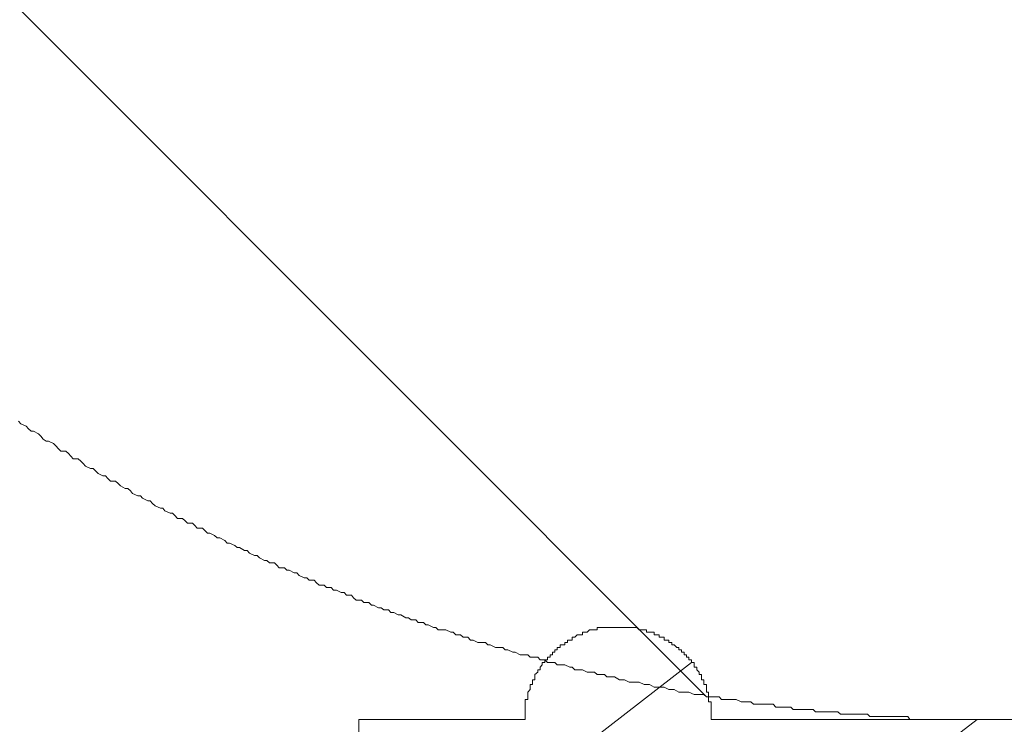
# Model space of a CAD drawing. Units: inches. Extents: x -463 to 616, y -326 to 292.
# Drawn here: x -176 to -167, y -116 to -109 of the extents above; entities that cross this region are included whole.
import ezdxf

# ---------------------------------------------------------------- set-up
doc = ezdxf.new("R2010")
doc.units = ezdxf.units.IN
doc.header["$MEASUREMENT"] = 0
doc.layers.add('图层 1', color=7, linetype='Continuous')

msp = doc.modelspace()

# ---------------------------------------------------------------- linework, layer by layer
at = {"layer": '图层 1', "color": 7, "lineweight": 9}
for points in [[(-169.5049, -115.6761), (-191.6881, -93.4718)], [(-176.3186, -112.946), (-176.2954, -112.9713), (-176.2426, -112.9966), (-176.2194, -113.022), (-176.1941, -113.0452), (-176.1687, -113.0452), (-176.1223, -113.0705), (-176.0969, -113.0938), (-176.0737, -113.1233), (-176.0463, -113.1445), (-176.023, -113.1445), (-175.9724, -113.1677), (-175.947, -113.1951), (-175.9259, -113.2184), (-175.9006, -113.2437), (-175.8499, -113.2437), (-175.8246, -113.2669), (-175.8013, -113.2923), (-175.776, -113.3176), (-175.7274, -113.3176), (-175.7021, -113.3408), (-175.6789, -113.3662), (-175.6556, -113.3915), (-175.605, -113.4147), (-175.5796, -113.4147), (-175.5522, -113.4422), (-175.5289, -113.4633), (-175.4825, -113.4886), (-175.4572, -113.4886), (-175.4339, -113.514), (-175.4086, -113.5414), (-175.3579, -113.5414), (-175.3326, -113.5625), (-175.3072, -113.5879), (-175.2608, -113.6132), (-175.2355, -113.6132), (-175.2101, -113.6364), (-175.189, -113.6618), (-175.1362, -113.685), (-175.1109, -113.685), (-175.0898, -113.7103), (-175.0391, -113.7336), (-175.0159, -113.7336), (-174.9905, -113.761), (-174.9652, -113.7842), (-174.9124, -113.8075), (-174.8892, -113.8075), (-174.8681, -113.8349), (-174.8174, -113.8581), (-174.7942, -113.8581), (-174.7709, -113.8814), (-174.7435, -113.9088), (-174.6949, -113.9088), (-174.6696, -113.932), (-174.6463, -113.9553), (-174.5957, -113.9553), (-174.5724, -113.9785), (-174.5492, -114.0059), (-174.4964, -114.0059), (-174.4732, -114.0292), (-174.4479, -114.0545), (-174.4246, -114.0545), (-174.3761, -114.0798), (-174.3507, -114.1031), (-174.3254, -114.1031), (-174.2747, -114.1284), (-174.2515, -114.1537), (-174.2283, -114.1537), (-174.1776, -114.177), (-174.1544, -114.1981), (-174.129, -114.1981), (-174.0805, -114.2276), (-174.0551, -114.2276), (-174.0298, -114.253), (-173.9812, -114.2762), (-173.9559, -114.2762), (-173.9327, -114.2994), (-173.882, -114.3248), (-173.8588, -114.3248), (-173.8334, -114.3501), (-173.7849, -114.3501), (-173.7595, -114.3733), (-173.7363, -114.3987), (-173.6856, -114.3987), (-173.6624, -114.4219), (-173.6392, -114.4219), (-173.5885, -114.4472), (-173.5632, -114.4472), (-173.5378, -114.4747), (-173.4893, -114.4979), (-173.4639, -114.4979), (-173.4407, -114.5211), (-173.39, -114.5211), (-173.3668, -114.5465), (-173.3415, -114.5718), (-173.2929, -114.5718), (-173.2697, -114.595), (-173.2211, -114.595), (-173.1979, -114.6204), (-173.1683, -114.6204), (-173.1219, -114.6436), (-173.0944, -114.6436), (-173.0712, -114.671), (-173.0205, -114.671), (-172.9994, -114.6943), (-172.9741, -114.7196), (-172.9213, -114.7196), (-172.9002, -114.7428), (-172.8495, -114.7428), (-172.8241, -114.7682), (-172.803, -114.7682), (-172.7524, -114.7935), (-172.727, -114.7935), (-172.7017, -114.8146), (-172.6531, -114.8146), (-172.6299, -114.84), (-172.6024, -114.84), (-172.5581, -114.8653), (-172.5307, -114.8653), (-172.4821, -114.8928), (-172.4546, -114.8928), (-172.4314, -114.9139), (-172.3828, -114.9139), (-172.3596, -114.9413), (-172.3089, -114.9413), (-172.2836, -114.9645), (-172.2604, -114.9645), (-172.2097, -114.9899), (-172.1865, -114.9899), (-172.1633, -115.0131), (-172.1126, -115.0131), (-172.0872, -115.0131), (-172.0366, -115.0363), (-172.0133, -115.0363), (-171.988, -115.0617), (-171.9415, -115.0617), (-171.9162, -115.087), (-171.8676, -115.087), (-171.8423, -115.1145), (-171.8149, -115.1145), (-171.7705, -115.1377), (-171.7431, -115.1377), (-171.6945, -115.1377), (-171.6692, -115.1609), (-171.6459, -115.1609), (-171.5932, -115.1862), (-171.5699, -115.1862), (-171.5235, -115.1862), (-171.4981, -115.2116), (-171.4728, -115.2116), (-171.4242, -115.2327), (-171.3989, -115.2327), (-171.3503, -115.2601), (-171.3271, -115.2601), (-171.2743, -115.2601), (-171.2511, -115.2834), (-171.2279, -115.2834), (-171.1751, -115.2834), (-171.1519, -115.3087), (-171.1054, -115.3087), (-171.0801, -115.3362), (-171.0547, -115.3362), (-171.0062, -115.3362), (-170.9829, -115.3594), (-170.9323, -115.3594), (-170.909, -115.3594), (-170.8584, -115.3826), (-170.8351, -115.3826), (-170.8098, -115.408), (-170.7612, -115.408), (-170.7338, -115.408), (-170.6852, -115.4312), (-170.662, -115.4312), (-170.6134, -115.4312), (-170.5881, -115.4544), (-170.5628, -115.4544), (-170.5142, -115.4544), (-170.491, -115.4797), (-170.4403, -115.4797), (-170.4171, -115.4797), (-170.3664, -115.5072), (-170.3432, -115.5072), (-170.3178, -115.5072), (-170.2693, -115.5304), (-170.2418, -115.5304), (-170.1954, -115.5304), (-170.17, -115.5304), (-170.1215, -115.5536), (-170.1003, -115.5536), (-170.0708, -115.5536), (-170.0222, -115.5811), (-169.9969, -115.5811), (-169.9483, -115.5811), (-169.923, -115.5811), (-169.8765, -115.6043), (-169.8491, -115.6043), (-169.8237, -115.6043), (-169.7773, -115.6297), (-169.752, -115.6297), (-169.7034, -115.6297), (-169.6802, -115.6297), (-169.6274, -115.6529), (-169.602, -115.6529), (-169.5556, -115.6529), (-169.5302, -115.6529), (-169.5049, -115.6761), (-169.4585, -115.6761), (-169.4331, -115.6761), (-169.3803, -115.6761), (-169.3571, -115.7014), (-169.3107, -115.7014), (-169.2832, -115.7014), (-169.2368, -115.7014), (-169.2093, -115.7014), (-169.1607, -115.7268), (-169.1354, -115.7268), (-169.1122, -115.7268), (-169.0657, -115.7268), (-169.0404, -115.75), (-168.9897, -115.75), (-168.9644, -115.75), (-168.9158, -115.75), (-168.8905, -115.75), (-168.844, -115.75), (-168.8166, -115.7775), (-168.768, -115.7775), (-168.7448, -115.7775), (-168.7173, -115.7775), (-168.6709, -115.7775), (-168.6455, -115.8007), (-168.597, -115.8007), (-168.5695, -115.8007), (-168.521, -115.8007), (-168.4956, -115.8007), (-168.4471, -115.8007), (-168.4238, -115.826), (-168.3753, -115.826), (-168.3499, -115.826), (-168.3267, -115.826), (-168.276, -115.826), (-168.2507, -115.826), (-168.2042, -115.826), (-168.1768, -115.8492), (-168.1303, -115.8492), (-168.105, -115.8492), (-168.0543, -115.8492), (-168.029, -115.8492), (-167.9825, -115.8492), (-167.9572, -115.8492), (-167.9086, -115.8492), (-167.8854, -115.8725), (-167.8558, -115.8725), (-167.8115, -115.8725), (-167.7841, -115.8725), (-167.7355, -115.8725), (-167.7102, -115.8725), (-167.6637, -115.8725), (-167.6363, -115.8725), (-167.5877, -115.8725), (-167.5645, -115.8725), (-167.5117, -115.8725), (-167.4906, -115.8999), (-167.442, -115.8999), (-167.4145, -115.8999), (-167.3913, -115.8999), (-167.3406, -115.8999), (-167.3174, -115.8999), (-167.2689, -115.8999), (-167.2456, -115.8999), (-167.1971, -115.8999), (-167.1696, -115.8999), (-167.1189, -115.8999), (-167.0957, -115.8999), (-167.0472, -115.8999), (-167.0239, -115.8999), (-166.9732, -115.8999), (-166.9479, -115.8999), (-166.8972, -115.8999), (-166.8761, -115.8999), (-166.8508, -115.8999), (-166.8022, -115.8999), (-166.779, -115.8999), (-166.7262, -115.8999), (-166.7009, -115.8999), (-166.6523, -115.8999), (-166.6291, -115.8999), (-166.5805, -115.8999)], [(-176.3186, -112.946), (-176.2954, -112.9713), (-176.2426, -112.9966), (-176.2194, -113.022), (-176.1941, -113.0452), (-176.1687, -113.0452), (-176.1223, -113.0705), (-176.0969, -113.0938), (-176.0737, -113.1233), (-176.0463, -113.1445), (-176.023, -113.1445), (-175.9724, -113.1677), (-175.947, -113.1951), (-175.9259, -113.2184), (-175.9006, -113.2437), (-175.8499, -113.2437), (-175.8246, -113.2669), (-175.8013, -113.2923), (-175.776, -113.3176), (-175.7274, -113.3176), (-175.7021, -113.3408), (-175.6789, -113.3662), (-175.6556, -113.3915), (-175.605, -113.4147), (-175.5796, -113.4147), (-175.5522, -113.4422), (-175.5289, -113.4633), (-175.4825, -113.4886), (-175.4572, -113.4886), (-175.4339, -113.514), (-175.4086, -113.5414), (-175.3579, -113.5414), (-175.3326, -113.5625), (-175.3072, -113.5879), (-175.2608, -113.6132), (-175.2355, -113.6132), (-175.2101, -113.6364), (-175.189, -113.6618), (-175.1362, -113.685), (-175.1109, -113.685), (-175.0898, -113.7103), (-175.0391, -113.7336), (-175.0159, -113.7336), (-174.9905, -113.761), (-174.9652, -113.7842), (-174.9124, -113.8075), (-174.8892, -113.8075), (-174.8681, -113.8349), (-174.8174, -113.8581), (-174.7942, -113.8581), (-174.7709, -113.8814), (-174.7435, -113.9088), (-174.6949, -113.9088), (-174.6696, -113.932), (-174.6463, -113.9553), (-174.5957, -113.9553), (-174.5724, -113.9785), (-174.5492, -114.0059), (-174.4964, -114.0059), (-174.4732, -114.0292), (-174.4479, -114.0545), (-174.4246, -114.0545), (-174.3761, -114.0798), (-174.3507, -114.1031), (-174.3254, -114.1031), (-174.2747, -114.1284), (-174.2515, -114.1537), (-174.2283, -114.1537), (-174.1776, -114.177), (-174.1544, -114.1981), (-174.129, -114.1981), (-174.0805, -114.2276), (-174.0551, -114.2276), (-174.0298, -114.253), (-173.9812, -114.2762), (-173.9559, -114.2762), (-173.9327, -114.2994), (-173.882, -114.3248), (-173.8588, -114.3248), (-173.8334, -114.3501), (-173.7849, -114.3501), (-173.7595, -114.3733), (-173.7363, -114.3987), (-173.6856, -114.3987), (-173.6624, -114.4219), (-173.6392, -114.4219), (-173.5885, -114.4472), (-173.5632, -114.4472), (-173.5378, -114.4747), (-173.4893, -114.4979), (-173.4639, -114.4979), (-173.4407, -114.5211), (-173.39, -114.5211), (-173.3668, -114.5465), (-173.3415, -114.5718), (-173.2929, -114.5718), (-173.2697, -114.595), (-173.2211, -114.595), (-173.1979, -114.6204), (-173.1683, -114.6204), (-173.1219, -114.6436), (-173.0944, -114.6436), (-173.0712, -114.671), (-173.0205, -114.671), (-172.9994, -114.6943), (-172.9741, -114.7196), (-172.9213, -114.7196), (-172.9002, -114.7428), (-172.8495, -114.7428), (-172.8241, -114.7682), (-172.803, -114.7682), (-172.7524, -114.7935), (-172.727, -114.7935), (-172.7017, -114.8146), (-172.6531, -114.8146), (-172.6299, -114.84), (-172.6024, -114.84), (-172.5581, -114.8653), (-172.5307, -114.8653), (-172.4821, -114.8928), (-172.4546, -114.8928), (-172.4314, -114.9139), (-172.3828, -114.9139), (-172.3596, -114.9413), (-172.3089, -114.9413), (-172.2836, -114.9645), (-172.2604, -114.9645), (-172.2097, -114.9899), (-172.1865, -114.9899), (-172.1633, -115.0131), (-172.1126, -115.0131), (-172.0872, -115.0131), (-172.0366, -115.0363), (-172.0133, -115.0363), (-171.988, -115.0617), (-171.9415, -115.0617), (-171.9162, -115.087), (-171.8676, -115.087), (-171.8423, -115.1145), (-171.8149, -115.1145), (-171.7705, -115.1377), (-171.7431, -115.1377), (-171.6945, -115.1377), (-171.6692, -115.1609), (-171.6459, -115.1609), (-171.5932, -115.1862), (-171.5699, -115.1862), (-171.5235, -115.1862), (-171.4981, -115.2116), (-171.4728, -115.2116), (-171.4242, -115.2327), (-171.3989, -115.2327), (-171.3503, -115.2601), (-171.3271, -115.2601), (-171.2743, -115.2601), (-171.2511, -115.2834), (-171.2279, -115.2834), (-171.1751, -115.2834), (-171.1519, -115.3087), (-171.1054, -115.3087), (-171.0801, -115.3362), (-171.0547, -115.3362), (-171.0062, -115.3362), (-170.9829, -115.3594), (-170.9323, -115.3594), (-170.909, -115.3594), (-170.8584, -115.3826), (-170.8351, -115.3826), (-170.8098, -115.408), (-170.7612, -115.408), (-170.7338, -115.408), (-170.6852, -115.4312), (-170.662, -115.4312), (-170.6134, -115.4312), (-170.5881, -115.4544), (-170.5628, -115.4544), (-170.5142, -115.4544), (-170.491, -115.4797), (-170.4403, -115.4797), (-170.4171, -115.4797), (-170.3664, -115.5072), (-170.3432, -115.5072), (-170.3178, -115.5072), (-170.2693, -115.5304), (-170.2418, -115.5304), (-170.1954, -115.5304), (-170.17, -115.5304), (-170.1215, -115.5536), (-170.1003, -115.5536), (-170.0708, -115.5536), (-170.0222, -115.5811), (-169.9969, -115.5811), (-169.9483, -115.5811), (-169.923, -115.5811), (-169.8765, -115.6043), (-169.8491, -115.6043), (-169.8237, -115.6043), (-169.7773, -115.6297), (-169.752, -115.6297), (-169.7034, -115.6297), (-169.6802, -115.6297), (-169.6274, -115.6529), (-169.602, -115.6529), (-169.5556, -115.6529), (-169.5302, -115.6529), (-169.5049, -115.6761), (-169.4585, -115.6761), (-169.4331, -115.6761), (-169.3803, -115.6761), (-169.3571, -115.7014), (-169.3107, -115.7014), (-169.2832, -115.7014), (-169.2368, -115.7014), (-169.2093, -115.7014), (-169.1607, -115.7268), (-169.1354, -115.7268), (-169.1122, -115.7268), (-169.0657, -115.7268), (-169.0404, -115.75), (-168.9897, -115.75), (-168.9644, -115.75), (-168.9158, -115.75), (-168.8905, -115.75), (-168.844, -115.75), (-168.8166, -115.7775), (-168.768, -115.7775), (-168.7448, -115.7775), (-168.7173, -115.7775), (-168.6709, -115.7775), (-168.6455, -115.8007), (-168.597, -115.8007), (-168.5695, -115.8007), (-168.521, -115.8007), (-168.4956, -115.8007), (-168.4471, -115.8007), (-168.4238, -115.826), (-168.3753, -115.826), (-168.3499, -115.826), (-168.3267, -115.826), (-168.276, -115.826), (-168.2507, -115.826), (-168.2042, -115.826), (-168.1768, -115.8492), (-168.1303, -115.8492), (-168.105, -115.8492), (-168.0543, -115.8492), (-168.029, -115.8492), (-167.9825, -115.8492), (-167.9572, -115.8492), (-167.9086, -115.8492), (-167.8854, -115.8725), (-167.8558, -115.8725), (-167.8115, -115.8725), (-167.7841, -115.8725), (-167.7355, -115.8725), (-167.7102, -115.8725), (-167.6637, -115.8725), (-167.6363, -115.8725), (-167.5877, -115.8725), (-167.5645, -115.8725), (-167.5117, -115.8725), (-167.4906, -115.8999), (-167.442, -115.8999), (-167.4145, -115.8999), (-167.3913, -115.8999), (-167.3406, -115.8999), (-167.3174, -115.8999), (-167.2689, -115.8999), (-167.2456, -115.8999), (-167.1971, -115.8999), (-167.1696, -115.8999), (-167.1189, -115.8999), (-167.0957, -115.8999), (-167.0472, -115.8999), (-167.0239, -115.8999), (-166.9732, -115.8999), (-166.9479, -115.8999), (-166.8972, -115.8999), (-166.8761, -115.8999), (-166.8508, -115.8999), (-166.8022, -115.8999), (-166.779, -115.8999), (-166.7262, -115.8999), (-166.7009, -115.8999), (-166.6523, -115.8999), (-166.6291, -115.8999), (-166.5805, -115.8999)], [(-176.3186, -112.946), (-176.2954, -112.9713), (-176.2426, -112.9966), (-176.2194, -113.022), (-176.1941, -113.0452), (-176.1687, -113.0452), (-176.1223, -113.0705), (-176.0969, -113.0938), (-176.0737, -113.1233), (-176.0463, -113.1445), (-176.023, -113.1445), (-175.9724, -113.1677), (-175.947, -113.1951), (-175.9259, -113.2184), (-175.9006, -113.2437), (-175.8499, -113.2437), (-175.8246, -113.2669), (-175.8013, -113.2923), (-175.776, -113.3176), (-175.7274, -113.3176), (-175.7021, -113.3408), (-175.6789, -113.3662), (-175.6556, -113.3915), (-175.605, -113.4147), (-175.5796, -113.4147), (-175.5522, -113.4422), (-175.5289, -113.4633), (-175.4825, -113.4886), (-175.4572, -113.4886), (-175.4339, -113.514), (-175.4086, -113.5414), (-175.3579, -113.5414), (-175.3326, -113.5625), (-175.3072, -113.5879), (-175.2608, -113.6132), (-175.2355, -113.6132), (-175.2101, -113.6364), (-175.189, -113.6618), (-175.1362, -113.685), (-175.1109, -113.685), (-175.0898, -113.7103), (-175.0391, -113.7336), (-175.0159, -113.7336), (-174.9905, -113.761), (-174.9652, -113.7842), (-174.9124, -113.8075), (-174.8892, -113.8075), (-174.8681, -113.8349), (-174.8174, -113.8581), (-174.7942, -113.8581), (-174.7709, -113.8814), (-174.7435, -113.9088), (-174.6949, -113.9088), (-174.6696, -113.932), (-174.6463, -113.9553), (-174.5957, -113.9553), (-174.5724, -113.9785), (-174.5492, -114.0059), (-174.4964, -114.0059), (-174.4732, -114.0292), (-174.4479, -114.0545), (-174.4246, -114.0545), (-174.3761, -114.0798), (-174.3507, -114.1031), (-174.3254, -114.1031), (-174.2747, -114.1284), (-174.2515, -114.1537), (-174.2283, -114.1537), (-174.1776, -114.177), (-174.1544, -114.1981), (-174.129, -114.1981), (-174.0805, -114.2276), (-174.0551, -114.2276), (-174.0298, -114.253), (-173.9812, -114.2762), (-173.9559, -114.2762), (-173.9327, -114.2994), (-173.882, -114.3248), (-173.8588, -114.3248), (-173.8334, -114.3501), (-173.7849, -114.3501), (-173.7595, -114.3733), (-173.7363, -114.3987), (-173.6856, -114.3987), (-173.6624, -114.4219), (-173.6392, -114.4219), (-173.5885, -114.4472), (-173.5632, -114.4472), (-173.5378, -114.4747), (-173.4893, -114.4979), (-173.4639, -114.4979), (-173.4407, -114.5211), (-173.39, -114.5211), (-173.3668, -114.5465), (-173.3415, -114.5718), (-173.2929, -114.5718), (-173.2697, -114.595), (-173.2211, -114.595), (-173.1979, -114.6204), (-173.1683, -114.6204), (-173.1219, -114.6436), (-173.0944, -114.6436), (-173.0712, -114.671), (-173.0205, -114.671), (-172.9994, -114.6943), (-172.9741, -114.7196), (-172.9213, -114.7196), (-172.9002, -114.7428), (-172.8495, -114.7428), (-172.8241, -114.7682), (-172.803, -114.7682), (-172.7524, -114.7935), (-172.727, -114.7935), (-172.7017, -114.8146), (-172.6531, -114.8146), (-172.6299, -114.84), (-172.6024, -114.84), (-172.5581, -114.8653), (-172.5307, -114.8653), (-172.4821, -114.8928), (-172.4546, -114.8928), (-172.4314, -114.9139), (-172.3828, -114.9139), (-172.3596, -114.9413), (-172.3089, -114.9413), (-172.2836, -114.9645), (-172.2604, -114.9645), (-172.2097, -114.9899), (-172.1865, -114.9899), (-172.1633, -115.0131), (-172.1126, -115.0131), (-172.0872, -115.0131), (-172.0366, -115.0363), (-172.0133, -115.0363), (-171.988, -115.0617), (-171.9415, -115.0617), (-171.9162, -115.087), (-171.8676, -115.087), (-171.8423, -115.1145), (-171.8149, -115.1145), (-171.7705, -115.1377), (-171.7431, -115.1377), (-171.6945, -115.1377), (-171.6692, -115.1609), (-171.6459, -115.1609), (-171.5932, -115.1862), (-171.5699, -115.1862), (-171.5235, -115.1862), (-171.4981, -115.2116), (-171.4728, -115.2116), (-171.4242, -115.2327), (-171.3989, -115.2327), (-171.3503, -115.2601), (-171.3271, -115.2601), (-171.2743, -115.2601), (-171.2511, -115.2834), (-171.2279, -115.2834), (-171.1751, -115.2834), (-171.1519, -115.3087), (-171.1054, -115.3087), (-171.0801, -115.3362), (-171.0547, -115.3362), (-171.0062, -115.3362), (-170.9829, -115.3594), (-170.9323, -115.3594), (-170.909, -115.3594), (-170.8584, -115.3826), (-170.8351, -115.3826), (-170.8098, -115.408), (-170.7612, -115.408), (-170.7338, -115.408), (-170.6852, -115.4312), (-170.662, -115.4312), (-170.6134, -115.4312), (-170.5881, -115.4544), (-170.5628, -115.4544), (-170.5142, -115.4544), (-170.491, -115.4797), (-170.4403, -115.4797), (-170.4171, -115.4797), (-170.3664, -115.5072), (-170.3432, -115.5072), (-170.3178, -115.5072), (-170.2693, -115.5304), (-170.2418, -115.5304), (-170.1954, -115.5304), (-170.17, -115.5304), (-170.1215, -115.5536), (-170.1003, -115.5536), (-170.0708, -115.5536), (-170.0222, -115.5811), (-169.9969, -115.5811), (-169.9483, -115.5811), (-169.923, -115.5811), (-169.8765, -115.6043), (-169.8491, -115.6043), (-169.8237, -115.6043), (-169.7773, -115.6297), (-169.752, -115.6297), (-169.7034, -115.6297), (-169.6802, -115.6297), (-169.6274, -115.6529), (-169.602, -115.6529), (-169.5556, -115.6529), (-169.5302, -115.6529), (-169.5049, -115.6761), (-169.4585, -115.6761), (-169.4331, -115.6761), (-169.3803, -115.6761), (-169.3571, -115.7014), (-169.3107, -115.7014), (-169.2832, -115.7014), (-169.2368, -115.7014), (-169.2093, -115.7014), (-169.1607, -115.7268), (-169.1354, -115.7268), (-169.1122, -115.7268), (-169.0657, -115.7268), (-169.0404, -115.75), (-168.9897, -115.75), (-168.9644, -115.75), (-168.9158, -115.75), (-168.8905, -115.75), (-168.844, -115.75), (-168.8166, -115.7775), (-168.768, -115.7775), (-168.7448, -115.7775), (-168.7173, -115.7775), (-168.6709, -115.7775), (-168.6455, -115.8007), (-168.597, -115.8007), (-168.5695, -115.8007), (-168.521, -115.8007), (-168.4956, -115.8007), (-168.4471, -115.8007), (-168.4238, -115.826), (-168.3753, -115.826), (-168.3499, -115.826), (-168.3267, -115.826), (-168.276, -115.826), (-168.2507, -115.826), (-168.2042, -115.826), (-168.1768, -115.8492), (-168.1303, -115.8492), (-168.105, -115.8492), (-168.0543, -115.8492), (-168.029, -115.8492), (-167.9825, -115.8492), (-167.9572, -115.8492), (-167.9086, -115.8492), (-167.8854, -115.8725), (-167.8558, -115.8725), (-167.8115, -115.8725), (-167.7841, -115.8725), (-167.7355, -115.8725), (-167.7102, -115.8725), (-167.6637, -115.8725), (-167.6363, -115.8725), (-167.5877, -115.8725), (-167.5645, -115.8725), (-167.5117, -115.8725), (-167.4906, -115.8999), (-167.442, -115.8999), (-167.4145, -115.8999), (-167.3913, -115.8999), (-167.3406, -115.8999), (-167.3174, -115.8999), (-167.2689, -115.8999), (-167.2456, -115.8999), (-167.1971, -115.8999), (-167.1696, -115.8999), (-167.1189, -115.8999), (-167.0957, -115.8999), (-167.0472, -115.8999), (-167.0239, -115.8999), (-166.9732, -115.8999), (-166.9479, -115.8999), (-166.8972, -115.8999), (-166.8761, -115.8999), (-166.8508, -115.8999), (-166.8022, -115.8999), (-166.779, -115.8999), (-166.7262, -115.8999), (-166.7009, -115.8999), (-166.6523, -115.8999), (-166.6291, -115.8999), (-166.5805, -115.8999)], [(-169.4585, -115.8999), (-169.4585, -115.8725), (-169.4585, -115.8492), (-169.4585, -115.826), (-169.4585, -115.8007), (-169.4585, -115.7775), (-169.4585, -115.75), (-169.4585, -115.7268), (-169.4838, -115.7268), (-169.4838, -115.7014), (-169.4838, -115.6761), (-169.4838, -115.6529), (-169.4838, -115.6297), (-169.5049, -115.6297), (-169.5049, -115.6043), (-169.5049, -115.5811), (-169.5049, -115.5536), (-169.5302, -115.5536), (-169.5302, -115.5304), (-169.5302, -115.5072), (-169.5556, -115.5072), (-169.5556, -115.4797), (-169.5556, -115.4544), (-169.5788, -115.4544), (-169.5788, -115.4312), (-169.602, -115.408), (-169.602, -115.3826), (-169.6274, -115.3826), (-169.6274, -115.3594), (-169.6274, -115.3362), (-169.6548, -115.3362), (-169.6548, -115.3087), (-169.6802, -115.3087), (-169.6802, -115.2834), (-169.7034, -115.2834), (-169.7034, -115.2601), (-169.7266, -115.2601), (-169.7266, -115.2327), (-169.752, -115.2327), (-169.752, -115.2116), (-169.7773, -115.2116), (-169.7773, -115.1862), (-169.7984, -115.1862), (-169.8237, -115.1609), (-169.8491, -115.1609), (-169.8491, -115.1377), (-169.8765, -115.1377), (-169.8765, -115.1145), (-169.8998, -115.1145), (-169.923, -115.1145), (-169.923, -115.087), (-169.9483, -115.087), (-169.9737, -115.087), (-169.9737, -115.0617), (-169.9969, -115.0617), (-170.0222, -115.0617), (-170.0222, -115.0363), (-170.0454, -115.0363), (-170.0708, -115.0363), (-170.1003, -115.0363), (-170.1003, -115.0131), (-170.1215, -115.0131), (-170.1447, -115.0131), (-170.17, -115.0131), (-170.1954, -114.9899), (-170.2165, -114.9899), (-170.2418, -114.9899), (-170.2693, -114.9899), (-170.2925, -114.9899), (-170.3178, -114.9899), (-170.3432, -114.9899), (-170.3664, -114.9899), (-170.3896, -114.9899), (-170.4171, -114.9899), (-170.4403, -114.9899), (-170.4635, -114.9899), (-170.491, -114.9899), (-170.5142, -114.9899), (-170.5395, -114.9899), (-170.5628, -114.9899), (-170.5881, -114.9899), (-170.5881, -115.0131), (-170.6134, -115.0131), (-170.6345, -115.0131), (-170.662, -115.0131), (-170.6852, -115.0363), (-170.7106, -115.0363), (-170.7338, -115.0363), (-170.7338, -115.0617), (-170.7612, -115.0617), (-170.7845, -115.0617), (-170.8098, -115.087), (-170.8351, -115.087), (-170.8351, -115.1145), (-170.8584, -115.1145), (-170.8816, -115.1145), (-170.8816, -115.1377), (-170.909, -115.1377), (-170.909, -115.1609), (-170.9323, -115.1609), (-170.9534, -115.1609), (-170.9534, -115.1862), (-170.9829, -115.1862), (-170.9829, -115.2116), (-171.0062, -115.2116), (-171.0062, -115.2327), (-171.0315, -115.2327), (-171.0315, -115.2601), (-171.0547, -115.2601), (-171.0547, -115.2834), (-171.0801, -115.2834), (-171.0801, -115.3087), (-171.1054, -115.3087), (-171.1054, -115.3362), (-171.1307, -115.3362), (-171.1307, -115.3594), (-171.1519, -115.3826), (-171.1519, -115.408), (-171.1751, -115.408), (-171.1751, -115.4312), (-171.2046, -115.4544), (-171.2046, -115.4797), (-171.2046, -115.5072), (-171.2279, -115.5072), (-171.2279, -115.5304), (-171.2279, -115.5536), (-171.2511, -115.5536), (-171.2511, -115.5811), (-171.2511, -115.6043), (-171.2743, -115.6297), (-171.2743, -115.6529), (-171.2743, -115.6761), (-171.2743, -115.7014), (-171.3018, -115.7014), (-171.3018, -115.7268), (-171.3018, -115.75), (-171.3018, -115.7775), (-171.3018, -115.8007), (-171.3018, -115.826), (-171.3018, -115.8492), (-171.3018, -115.8725), (-171.3018, -115.8999)], [(-169.6548, -115.3362), (-172.9487, -117.891)], [(-172.9487, -115.8999), (-171.3018, -115.8999)], [(-172.9487, -115.8999), (-172.9487, -120.9189)], [(-166.8254, -115.8999), (-172.9487, -120.6191)], [(-169.4585, -115.8999), (-166.3081, -115.8999)], [(-166.5805, -115.8999), (-165.964, -115.8999)]]:
    msp.add_lwpolyline(points, dxfattribs=at)

doc.saveas('drawing.dxf')
